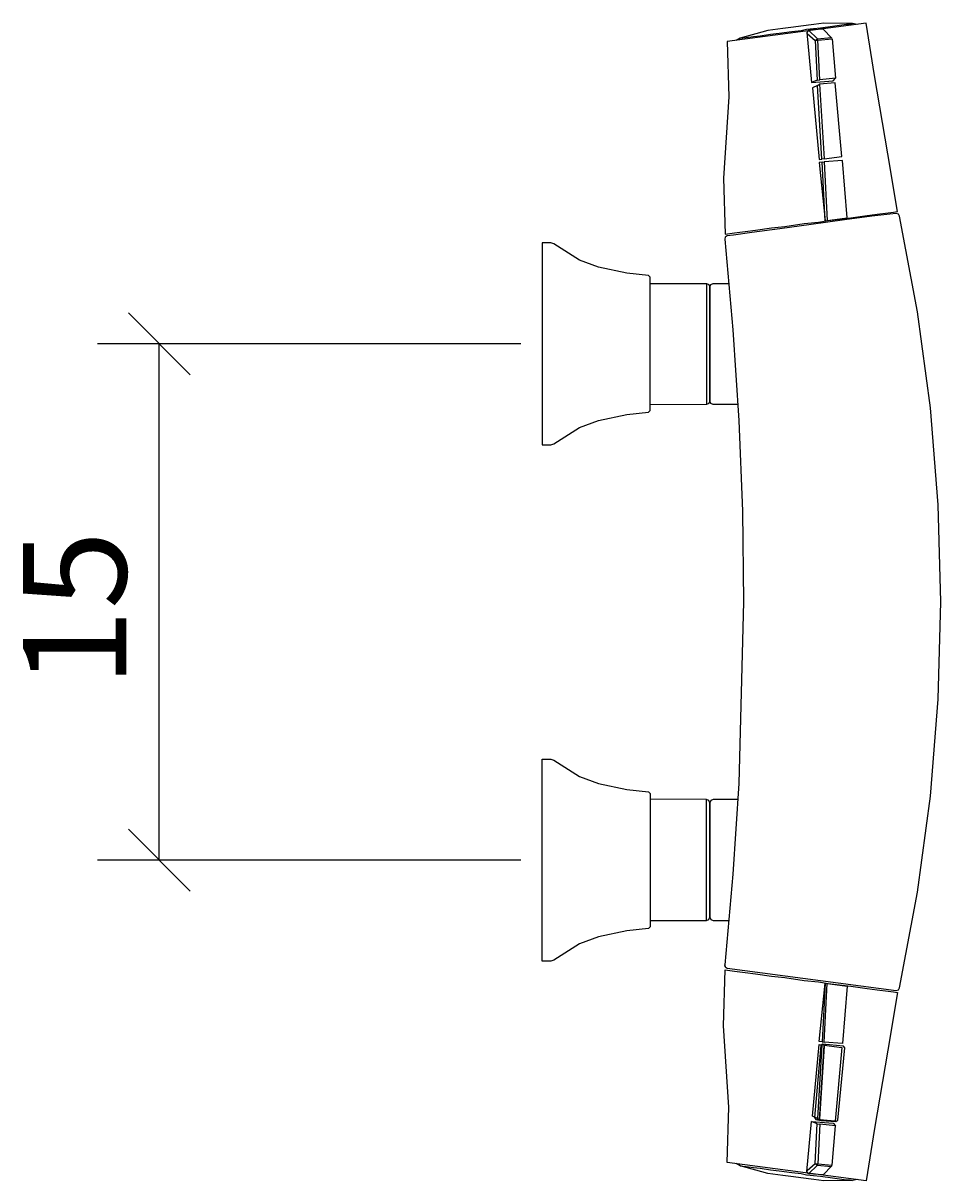
# Model space of a CAD drawing. Extents: x -18.4 to 8.3, y -16.9 to 16.7.
import ezdxf

# ---------------------------------------------------------------- set-up
doc = ezdxf.new("R2010")
doc.units = 0
doc.header["$MEASUREMENT"] = 0
doc.layers.get('0').update_dxf_attribs({"linetype": 'CONTINUOUS'})
doc.layers.get('DEFPOINTS').update_dxf_attribs({"linetype": 'CONTINUOUS'})
doc.layers.add('COTATION-JACOBDELAFON', color=8, linetype='CONTINUOUS')
doc.styles.add('JACOB-DELAFON', font='txt')
doc.dimstyles.get("Standard").update_dxf_attribs({"dimtxt": 0.18, "dimasz": 0.18, "dimexe": 0.18, "dimexo": 0.0625, "dimgap": 0.09, "dimtad": 0, "dimtih": 1, "dimtoh": 1, "dimdec": 4, "dimzin": 0, "dimdsep": 46, "dimtxsty": 'Standard', "dimcen": 0.09, "dimadec": 0, "dimazin": 0, "dimtfac": 1, "dimtdec": 4, "dimtofl": 0, "dimtmove": 2, "dimatfit": 3, "dimfxl": 0, "dimtolj": 1, "dimtzin": 0, "dimarcsym": 0})

# ---------------------------------------------------------------- blocks, each defined once
blk = doc.blocks.new('A$C119E43F4')
at = {"linetype": 'Continuous'}
for p, q in [((12.8, 7.57), (13.41, 8.93)), ((2.9, 8.03), (2.45, 7.48)), ((2.9, 8.03), (2.81, 7.39)), ((12.8, 7.57), (12.69, 6.85)), ((14.14, 7.48), (13.77, 6.94)), ((32.44, 5.76), (32.53, 6.34)), ((33.3, 6.28), (33.26, 5.75)), ((48, 5.54), (47.91, 5.04))]:
    blk.add_line(p, q, dxfattribs=at)
for points in [[(0, 6.03), (0.27, 9.75), (0.91, 10.11), (13.41, 8.93), (12.96, 3.5), (12.32, 2.96)], [(0.27, 9.75), (2.45, 7.48), (2.12, 4)], [(1.15, 10.08), (2.9, 8.03), (12.8, 7.57)], [(0, 6.03), (2.27, 3.84)]]:
    blk.add_lwpolyline(points, dxfattribs=at)
for points in [[(14.68, 8.75), (32.62, 7.03), (32.53, 6.34), (14.14, 7.48)], [(2.81, 7.39), (2.45, 3.77), (12.32, 2.96), (12.69, 6.85)], [(13.77, 6.94), (32.44, 5.76), (31.9, 1.33), (13.5, 3.05)], [(33.42, 7.05), (48, 5.54), (33.3, 6.28)], [(33.26, 5.75), (47.91, 5.04), (47.27, 0), (32.89, 1.17)]]:
    blk.add_lwpolyline(points, close=True, dxfattribs=at)
blk = doc.blocks.new('_OBLIQUE')
at = {"color": 0, "linetype": 'ByBlock'}
blk.add_line((-0.5, -0.5), (0.5, 0.5), dxfattribs=at)
blk = doc.blocks.new('*D4')
at = {"layer": 'COTATION-JACOBDELAFON', "color": 0}
for p, q in [((-3.91, 7.431), (-16.21, 7.431)), ((-14.41, -7.569), (-14.41, 7.431)), ((-3.91, -7.569), (-16.21, -7.569))]:
    blk.add_line(p, q, dxfattribs=at)
at = {"layer": 'DEFPOINTS', "color": 0}
for p in [(-14.41, 7.431), (-3.285, 7.431), (-3.285, -7.569)]:
    blk.add_point(p, dxfattribs=at)
at = {"layer": 'COTATION-JACOBDELAFON', "color": 0, "xscale": 1.8, "yscale": 1.8, "zscale": 1.8}
for p, rotation in [((-14.41, 7.431), 90), ((-14.41, -7.569), 270)]:
    blk.add_blockref('_OBLIQUE', p, dxfattribs=dict(at, rotation=rotation))
at = {"color": 0, "linetype": 'Continuous', "style": 'JACOB-DELAFON'}
blk.add_text('15', height=3, rotation=90, dxfattribs=at).set_placement((-15.367, -2.545))

msp = doc.modelspace()

# ---------------------------------------------------------------- linework, layer by layer
at = {"linetype": 'Continuous'}
for points in [[(7.03542, 11.27325), (6.76216, 12.94709), (6.37275, 15.22745), (6.12424, 16.74347), (2.08994, 16.21477), (2.1336, 14.60409), (1.98509, 12.24521), (2.03063, 10.61732), (2.30122, 10.65098), (2.61538, 10.69722), (2.91171, 10.72949), (3.3818, 10.7987), (3.76903, 10.84088), (4.32347, 10.92246), (4.74258, 10.9681), (5.02574, 11.01444), (5.68425, 11.09186), (6.15434, 11.16097), (6.45067, 11.19335), (6.76473, 11.23949), (6.92512, 11.25701)], [(2.01776, -10.60676), (2.03242, -10.67221), (2.08677, -10.70567), (7.00512, -11.35665), (7.06651, -11.33843), (7.09779, -11.27913), (7.62224, -8.50362), (7.99758, -5.70623), (8.22332, -2.8929), (8.29867, -0.06947), (8.22332, 2.75395), (7.99758, 5.56728), (7.62224, 8.36467), (7.09779, 11.14018), (7.06651, 11.19939), (7.00512, 11.2177), (6.82027, 11.19909), (6.28988, 11.13731), (5.49772, 11.03464), (4.53169, 10.90206), (3.61814, 10.77098), (2.80805, 10.66058), (2.27588, 10.59019), (2.08677, 10.56672), (2.03242, 10.53316), (2.01776, 10.46781), (2.25726, 7.83943), (2.42845, 5.2063), (2.53122, 2.5695), (2.56548, -0.06947), (2.42845, -5.34525), (2.25726, -7.97848), (2.01776, -10.60676), (2.03242, -10.67221)], [(-3.28534, 10.36336), (-3.28534, 4.49769), (-3.03633, 4.49769), (-2.94712, 4.5269), (-2.20416, 4.99808), (-1.64417, 5.20006), (-0.82378, 5.3757), (-0.19726, 5.44224), (-0.14795, 5.49204), (-0.14795, 9.36911), (-0.19726, 9.41882), (-0.82378, 9.48535), (-1.64417, 9.66099), (-2.20416, 9.86297), (-2.94712, 10.33415), (-3.03633, 10.36336)], [(-0.14548, 9.17991), (1.48886, 9.18684), (1.55906, 9.15724), (1.58816, 9.08575), (1.58816, 5.76985), (1.55906, 5.69837), (1.48886, 5.66877), (-0.14548, 5.66025)], [(-3.28534, -10.50231), (-3.28534, -4.63664), (-3.03633, -4.63664), (-2.94712, -4.66585), (-2.20416, -5.13703), (-1.64417, -5.33901), (-0.82378, -5.51465), (-0.19726, -5.58118), (-0.14795, -5.63098), (-0.14795, -9.50806), (-0.19726, -9.55776), (-0.82378, -9.6243), (-1.64417, -9.79994), (-2.20416, -10.00192), (-2.94712, -10.4731), (-3.03633, -10.50231)], [(-0.14548, -9.31886), (1.48886, -9.32579), (1.55906, -9.29618), (1.58816, -9.2247), (1.58816, -5.9088), (1.55906, -5.83732), (1.48886, -5.80772), (-0.14548, -5.7992)], [(7.03542, -11.4122), (6.76216, -13.08603), (6.37275, -15.3664), (6.12424, -16.88242), (2.08994, -16.35371), (2.1336, -14.74304), (1.98509, -12.38416), (2.03063, -10.75626), (2.30122, -10.78993), (2.61538, -10.83616), (2.91171, -10.86844), (3.3818, -10.93765), (3.76903, -10.97983), (4.32347, -11.06141), (4.74258, -11.10705), (5.02574, -11.15339), (5.68425, -11.23081), (6.15434, -11.29992), (6.45067, -11.3323), (6.76473, -11.37843), (6.92512, -11.39596)], [(4.86268, -12.91158), (4.80961, -12.95812), (4.62783, -15.04878), (4.66961, -15.10027), (4.81693, -15.13185), (5.24901, -15.1665), (5.30128, -15.12165), (5.50712, -13.02505), (5.46584, -12.97178)]]:
    msp.add_lwpolyline(points, close=True, dxfattribs=at)
for points in [[(5.86256, 16.70426), (5.73237, 16.73644), (4.89802, 16.74743), (4.60921, 16.7107), (4.22971, 16.66456), (4.0209, 16.63407), (3.71091, 16.59328), (3.272, 16.53437), (2.46984, 16.30882), (2.35251, 16.24427)], [(2.46984, 16.30882), (2.54182, 16.31942), (2.64637, 16.3308), (2.85102, 16.361), (3.04428, 16.38199), (3.35062, 16.42704), (3.60309, 16.45457), (3.97249, 16.50882), (4.23773, 16.53753), (4.39149, 16.57011), (4.80159, 16.61209), (5.15277, 16.66258), (5.35118, 16.68436), (5.55593, 16.71446), (5.66088, 16.72258), (5.73237, 16.73644)], [(1.48886, 9.18684), (1.48886, 5.66877)], [(2.39839, 5.66877), (1.68747, 5.66877), (1.61727, 5.69837), (1.58816, 5.76985), (1.58816, 9.08575), (1.61727, 9.15724), (1.68747, 9.18684), (2.13449, 9.18684)], [(1.48886, -9.32579), (1.48886, -5.80772)], [(2.39839, -5.80772), (1.68747, -5.80772), (1.61727, -5.83732), (1.58816, -5.9088), (1.58816, -9.2247), (1.61727, -9.29618), (1.68747, -9.32579), (2.13449, -9.32579)], [(4.96109, -12.92802), (4.90802, -12.97465), (4.77485, -15.08036), (4.81693, -15.13185)], [(5.86256, -16.84321), (5.73237, -16.87539), (4.89802, -16.88638), (4.60921, -16.84965), (4.22971, -16.80351), (4.0209, -16.77302), (3.71091, -16.73222), (3.272, -16.67331), (2.46984, -16.44777), (2.35251, -16.38322)], [(2.46984, -16.44777), (2.54182, -16.45837), (2.64637, -16.46975), (2.85102, -16.49995), (3.04428, -16.52094), (3.35062, -16.56599), (3.60309, -16.59351), (3.97249, -16.64777), (4.23773, -16.67648), (4.39149, -16.70906), (4.80159, -16.75104), (5.15277, -16.80153), (5.35118, -16.82331), (5.55593, -16.85341), (5.66088, -16.86153), (5.73237, -16.87539)]]:
    msp.add_lwpolyline(points, dxfattribs=at)

# ---------------------------------------------------------------- block references
at = {"linetype": 'Continuous', "yscale": 0.1161364109229304, "zscale": 0.1161364109229304, "rotation": 90}
for p, xscale in [((5.58077, 16.5768), -0.1161364109229304), ((5.58077, -16.71575), 0.1161364109229304)]:
    msp.add_blockref('A$C119E43F4', p, dxfattribs=dict(at, xscale=xscale))

# ---------------------------------------------------------------- dimensions: what is measured, and where the dimension line sits
at = {"layer": 'COTATION-JACOBDELAFON'}
dim = msp.add_linear_dim(base=(-14.40954, 7.43053), p1=(-3.28534, -7.56947), p2=(-3.28534, 7.43053), angle=90, dimstyle='Standard', dxfattribs=at)
dim.commit()
dim.dimension.update_dxf_attribs({"geometry": '*D4', "text_midpoint": (-16.84126, -0.06947)})

doc.saveas('drawing.dxf')
